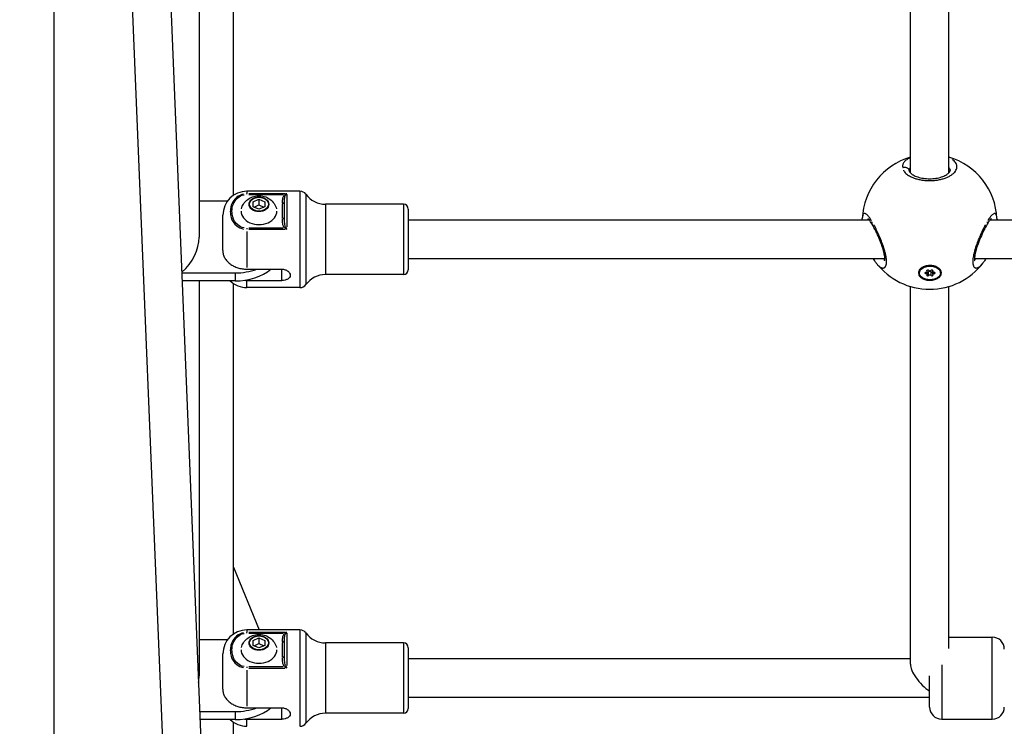
# Model space of a CAD drawing. Units: millimetres. Extents: x -630 to 20909, y 5 to 16285.
# Drawn here: x 3955 to 4364, y 11782 to 12075 of the extents above; entities that cross this region are included whole.
import ezdxf

# ---------------------------------------------------------------- set-up
doc = ezdxf.new("R2010")
doc.units = ezdxf.units.MM
doc.header["$MEASUREMENT"] = 0
doc.styles.get("Standard").update_dxf_attribs({"font": 'square721_bt_roman.ttf'})
doc.dimstyles.get("Standard").update_dxf_attribs({"dimtxt": 200, "dimasz": 100, "dimexe": 0.18, "dimexo": 0.0625, "dimgap": 40, "dimtad": 1, "dimdec": 0, "dimlfac": 0.1, "dimrnd": 5, "dimzin": 0, "dimdsep": 46, "dimtxsty": 'Standard', "dimcen": 0.09, "dimse1": 1, "dimse2": 1, "dimadec": 0, "dimazin": 0, "dimtfac": 1, "dimtdec": 0, "dimtofl": 0, "dimtmove": 0, "dimatfit": 3, "dimfxl": 1, "dimtolj": 1, "dimtzin": 0, "dimarcsym": 0})

# ---------------------------------------------------------------- blocks, each defined once
blk = doc.blocks.new('*D1')
at = {"color": 0, "lineweight": -2, "transparency": 16777216}
blk.add_line((252.59, 15776.29), (8642.55, 15776.29), dxfattribs=at)
at = {"color": 0, "transparency": 16777216}
for points in [[(252.59, 15817.96), (252.59, 15734.62), (2.59, 15776.29)], [(8642.55, 15817.96), (8642.55, 15734.62), (8892.55, 15776.29)]]:
    blk.add_solid(points, dxfattribs=at)
at = {"layer": 'Defpoints', "color": 0, "transparency": 16777216}
for p in [(8892.55, 15776.29), (2.59, 11225.15), (8892.55, 10743.29)]:
    blk.add_point(p, dxfattribs=at)
at = {"color": 0, "transparency": 16777216, "insert": (4447.57, 16055.76), "char_height": 350, "attachment_point": 5}
blk.add_mtext('\\A1;890', dxfattribs=at)
blk = doc.blocks.new('*D16')
at = {"color": 0, "lineweight": -2, "transparency": 16777216}
blk.add_line((8979.7, 13519.73), (8979.7, 10715.03), dxfattribs=at)
at = {"color": 0, "transparency": 16777216}
for points in [[(8963.03, 13519.73), (8996.37, 13519.73), (8979.7, 13619.73)], [(8963.03, 10715.03), (8996.37, 10715.03), (8979.7, 10615.03)]]:
    blk.add_solid(points, dxfattribs=at)
at = {"layer": 'Defpoints', "color": 0, "transparency": 16777216}
for p in [(1214.68, 13619.73), (1685.74, 10615.03), (8979.7, 10615.03)]:
    blk.add_point(p, dxfattribs=at)
at = {"color": 0, "transparency": 16777216, "insert": (9122.12, 12117.38), "char_height": 200, "attachment_point": 5, "rotation": 90}
blk.add_mtext('\\A1;300', dxfattribs=at)

msp = doc.modelspace()

# ---------------------------------------------------------------- linework, layer by layer
for p, q in [((3969.11, 12467.19), (3969.11, 11631.74)), ((4011.54, 12229.56), (4041.21, 11505.93)), ((3995.55, 12228.9), (4025.21, 11505.67)), ((4029.41, 12148.33), (4029.41, 11984.57)), ((4043.71, 12001.89), (4043.71, 12147.26)), ((4324.76, 12011.2), (4324.75, 12146.13)), ((4340.76, 12011.22), (4340.75, 12146.13)), ((4341.25, 12012.13), (4341.25, 12012.13)), ((4049.26, 12003.57), (4049.26, 12002.64)), ((4071.29, 12003.57), (4049.26, 12003.57)), ((4049.26, 12002.28), (4049.26, 12002.53)), ((4050.05, 12002.26), (4064.13, 12002.26)), ((4065.03, 12002.54), (4050.09, 12002.54)), ((4051.88, 11999.2), (4054.26, 12000.23)), ((4054.26, 12000.23), (4056.64, 11999.2)), ((4054.26, 12000.23), (4054.26, 11997.9)), ((4065.86, 12002.18), (4065.86, 11988.76)), ((4071.29, 12003.32), (4071.29, 11963.81)), ((4073.73, 12002.09), (4073.73, 11965.05)), ((4041.19, 11999.48), (4029.41, 11999.48)), ((4051.88, 11997.15), (4051.88, 11999.2)), ((4054.26, 11996.13), (4051.88, 11997.15)), ((4052.21, 11997.01), (4054.26, 11997.9)), ((4054.26, 11997.9), (4056.32, 11997.01)), ((4056.64, 11997.15), (4054.26, 11996.13)), ((4056.64, 11999.2), (4056.64, 11997.15)), ((4063.86, 11998.14), (4063.86, 11992.33)), ((4064.86, 11992.67), (4064.86, 11999.13)), ((4114.26, 11998.17), (4081.84, 11998.17)), ((4081.84, 11997.99), (4081.84, 11969.15)), ((4114.26, 11997.99), (4114.26, 11969.15)), ((4116.26, 11996.17), (4116.26, 11970.97)), ((4039.26, 11978.92), (4039.26, 11993.57)), ((4304.78, 11992.22), (4304.78, 11992.22)), ((4360.72, 11992.22), (4360.72, 11992.22)), ((4049.26, 11988.19), (4049.26, 11987.78)), ((4064.13, 11988.21), (4050.05, 11988.21)), ((4307.74, 11991.57), (4116.26, 11991.57)), ((4640.74, 11991.57), (4357.77, 11991.57)), ((4049.26, 11986.9), (4049.26, 11971.93)), ((4050.09, 11987.76), (4065.03, 11987.76)), ((4314.14, 11975.57), (4116.26, 11975.57)), ((4647.14, 11975.57), (4351.37, 11975.57)), ((4310.56, 11973.79), (4310.56, 11973.79)), ((4329.85, 11972.05), (4329.45, 11971.74)), ((4335.87, 11972.08), (4336.3, 11971.74)), ((4354.94, 11973.79), (4354.94, 11973.79)), ((4022.19, 11969.66), (4044.41, 11969.66)), ((4044.41, 11969.49), (4044.41, 11966.49)), ((4049.26, 11971.23), (4063.76, 11971.23)), ((4063.76, 11966.79), (4063.76, 11970.99)), ((4114.26, 11968.97), (4081.84, 11968.97)), ((4328.48, 11969.66), (4328.48, 11969.97)), ((4331.07, 11969.44), (4331.07, 11969.88)), ((4331.64, 11970.55), (4331.64, 11970.72)), ((4331.7, 11970.36), (4331.7, 11970.78)), ((4331.7, 11968.96), (4331.7, 11970.36)), ((4332.31, 11968.62), (4332.31, 11970)), ((4333.44, 11968.62), (4333.44, 11970)), ((4334.05, 11970.36), (4334.05, 11970.78)), ((4334.05, 11968.96), (4334.05, 11970.36)), ((4334.11, 11970.55), (4334.11, 11970.72)), ((4334.68, 11969.44), (4334.68, 11969.88)), ((4337.28, 11969.66), (4337.28, 11969.97)), ((4044.41, 11966.33), (4022.33, 11966.33)), ((4029.41, 11966.33), (4029.41, 11802.56)), ((4043.71, 11819.88), (4043.71, 11965.25)), ((4049.26, 11966.56), (4063.76, 11966.56)), ((4049.26, 11963.58), (4049.26, 11966.27)), ((4071.29, 11963.57), (4049.26, 11963.57)), ((4324.75, 11807.34), (4324.76, 11964.03)), ((4340.75, 11813.84), (4340.76, 11964.04)), ((4043.71, 11847.61), (4054.31, 11821.56)), ((4049.26, 11821.56), (4049.26, 11820.63)), ((4071.29, 11821.56), (4049.26, 11821.56)), ((4049.26, 11820.27), (4049.26, 11820.52)), ((4050.05, 11820.25), (4064.13, 11820.25)), ((4065.03, 11820.53), (4050.09, 11820.53)), ((4071.29, 11821.32), (4071.29, 11781.81)), ((4041.19, 11817.47), (4029.41, 11817.47)), ((4051.88, 11817.2), (4054.26, 11818.22)), ((4051.88, 11815.15), (4051.88, 11817.2)), ((4054.26, 11818.22), (4056.64, 11817.2)), ((4054.26, 11818.22), (4054.26, 11815.89)), ((4056.64, 11817.2), (4056.64, 11815.15)), ((4063.86, 11816.13), (4063.86, 11810.32)), ((4064.86, 11810.67), (4064.86, 11817.12)), ((4065.86, 11820.18), (4065.86, 11806.76)), ((4073.73, 11820.09), (4073.73, 11783.04)), ((4114.26, 11816.16), (4081.84, 11816.16)), ((4340.75, 11818.56), (4358.76, 11818.56)), ((4358.76, 11784.77), (4358.76, 11818.35)), ((4054.26, 11814.12), (4051.88, 11815.15)), ((4052.21, 11815.01), (4054.26, 11815.89)), ((4054.26, 11815.89), (4056.32, 11815.01)), ((4056.64, 11815.15), (4054.26, 11814.12)), ((4081.84, 11815.98), (4081.84, 11787.14)), ((4114.26, 11815.98), (4114.26, 11787.14)), ((4116.26, 11814.16), (4116.26, 11788.96)), ((4039.26, 11796.91), (4039.26, 11811.56)), ((4324.75, 11809.56), (4116.26, 11809.56)), ((4049.26, 11806.19), (4049.26, 11805.78)), ((4049.26, 11804.89), (4049.26, 11789.92)), ((4064.13, 11806.21), (4050.05, 11806.21)), ((4050.09, 11805.75), (4065.03, 11805.75)), ((4337.76, 11807.08), (4337.76, 11784.65)), ((4332.76, 11789.56), (4332.76, 11802.49)), ((4332.76, 11793.56), (4116.26, 11793.56)), ((4029.66, 11787.66), (4044.41, 11787.66)), ((4044.41, 11787.49), (4044.41, 11784.49)), ((4049.26, 11789.22), (4063.76, 11789.22)), ((4063.76, 11784.79), (4063.76, 11788.99)), ((4044.41, 11784.32), (4029.8, 11784.32)), ((4049.26, 11784.55), (4063.76, 11784.55)), ((4049.26, 11781.57), (4049.26, 11784.27)), ((4114.26, 11786.96), (4081.84, 11786.96)), ((4337.76, 11784.56), (4358.76, 11784.56)), ((4043.71, 11505.81), (4043.71, 11783.24))]:
    msp.add_line(p, q)
for centre, radius, start, end in [((4332.75, 11990.87), 28, 106.5774, 177.2188), ((4332.75, 11990.87), 28, 2.7803, 73.3743), ((4049.26, 11993.57), 10, 90, 180), ((4071.29, 12000.57), 3, 35.7758, 90), ((4081.84, 12008.17), 10, 215.7758, 270), ((4114.26, 11996.17), 2, 0, 90), ((4332.75, 11990.87), 28, 217.6391, 322.4241), ((4081.84, 11958.97), 10, 90, 144.2242), ((4114.26, 11970.97), 2, 270, 0), ((4049.26, 11973.57), 10, 226.3868, 270), ((4071.29, 11966.57), 3, 270, 324.2242), ((4049.26, 11811.56), 10, 90, 180), ((4071.29, 11818.56), 3, 35.7758, 90), ((4081.84, 11826.16), 10, 215.7758, 270), ((4114.26, 11814.16), 2, 0, 90), ((4358.76, 11813.56), 5, 0, 90), ((4114.26, 11788.96), 2, 270, 0), ((4337.76, 11789.56), 5, 180, 270), ((4358.76, 11789.56), 5, 270, 0), ((4049.26, 11791.56), 10, 226.3868, 270), ((4081.84, 11776.96), 10, 90, 144.2242), ((4071.29, 11784.56), 3, 270, 324.2242)]:
    msp.add_arc(centre, radius, start, end)
for centre, major_axis, ratio in [((4054.26, 11998.15), (4.1, 0), 0.745336), ((4054.26, 11998.18), (-3.89, 0), 0.745336), ((4332.88, 11969.66), (4.4, 0), 0.640345), ((4054.26, 11816.14), (4.1, 0), 0.745336), ((4054.26, 11816.17), (-3.89, 0), 0.745336)]:
    msp.add_ellipse(centre, major_axis=major_axis, ratio=ratio)
for centre, major_axis, ratio, start_param, end_param in [((4064.91, 12002.92), (0.663, -0.749), 0.510015, 5.268483, 5.870615), ((4065.81, 12001.49), (0.73, 1.14), 0.51465, 0.859759, 1.330222), ((4063.86, 11999.13), (1, 0), 0.666689, 4.790929, 6.204645), ((4054.26, 11995.24), (7.43, 0), 0.745336, 3.125315, 6.299463), ((4063.86, 11992.67), (1, 0), 0.666689, 4.790929, 6.204645), ((4064.91, 11988.88), (-0.663, -0.749), 0.510015, 1.081605, 1.683737), ((4065.81, 11987.64), (-0.93, 1.84), 0.050544, 4.778556, 5.249019), ((3999.26, 11984.57), (30.15, 0), 0.745336, 5.575953, 6.283185), ((4332.88, 11969.97), (-4.4, 0), 0.640345, 5.292473, 6.283185), ((4332.88, 11969.97), (4.4, 0), 0.640345, 0, 1.038604), ((4044.41, 11981.23), (-20, 0), 0.745336, 1.570796, 2.405361), ((4044.41, 11984.57), (20, 0), 0.745336, 4.712389, 5.174484), ((4331.13, 11969.66), (-0.387, 0), 0.640345, 4.846069, 7.720301), ((4330.98, 11970.36), (0.718, 0), 0.640345, 4.846069, 6.673104), ((4330.98, 11968.96), (0.718, 0), 0.640345, 5.893267, 7.720301), ((4332, 11970.63), (-0.387, 0), 0.640345, 3.798872, 6.673104), ((4332, 11968.69), (-0.387, 0), 0.640345, 5.893267, 8.767499), ((4332, 11970.23), (-0.387, 0), 0.640345, 0.666946, 2.484314), ((4332.88, 11971.06), (0.718, 0), 0.640345, 3.798872, 5.625906), ((4332.88, 11969.79), (-0.718, 0), 0.640345, 3.798872, 5.625906), ((4332.88, 11968.26), (-0.718, 0), 0.640345, 3.798872, 5.625906), ((4333.75, 11970.63), (0.387, 0), 0.640345, 5.893267, 8.767499), ((4333.75, 11970.23), (-0.387, 0), 0.640345, 0.657279, 2.474646), ((4333.75, 11968.69), (0.387, 0), 0.640345, 3.798872, 6.673104), ((4334.77, 11970.36), (-0.718, 0), 0.640345, 5.893267, 7.720301), ((4334.77, 11968.96), (-0.718, 0), 0.640345, 4.846069, 6.673104), ((4334.63, 11969.66), (0.387, 0), 0.640345, 4.846069, 7.720301), ((4064.91, 11820.92), (0.663, -0.749), 0.510015, 5.268483, 5.870615), ((4065.81, 11819.49), (0.73, 1.14), 0.51465, 0.859759, 1.330222), ((4063.86, 11817.12), (1, 0), 0.666689, 4.790929, 6.204645), ((4054.26, 11813.23), (7.43, 0), 0.745336, 3.125315, 6.299463), ((4063.86, 11810.67), (1, 0), 0.666689, 4.790929, 6.204645), ((4064.91, 11806.87), (-0.663, -0.749), 0.510015, 1.081605, 1.683737), ((4065.81, 11805.63), (-0.93, 1.84), 0.050544, 4.778556, 5.249019), ((4332.75, 11801.56), (-7.42, 7.42), 0.401761, 0.381998, 1.952846), ((3999.26, 11802.56), (30.15, 0), 0.745336, 6.154975, 6.283185), ((4332.75, 11801.56), (-7.42, -7.42), 0.401761, 1.188798, 1.189512), ((4044.41, 11799.23), (-20, 0), 0.745336, 1.570796, 2.405361), ((4044.41, 11802.56), (20, 0), 0.745336, 4.712389, 5.174484)]:
    msp.add_ellipse(centre, major_axis=major_axis, ratio=ratio, start_param=start_param, end_param=end_param)
for points, knots in [([(4324.42, 12017.32), (4324.39, 12017.31), (4324.23, 12017.23), (4323.93, 12017.08), (4323.56, 12016.86), (4323.1, 12016.55), (4322.6, 12016.15), (4322.12, 12015.63), (4321.76, 12015.09), (4321.53, 12014.52), (4321.44, 12014.01), (4321.44, 12013.7), (4321.45, 12013.58)], [-7.194303, -7.194303, -7.194303, -7.194303, -7.108175, -6.634297, -6.160419, -5.68654, -4.738784, -3.791027, -2.84327, -1.895513, -0.947757, -0.378537, -0.378537, -0.378537, -0.378537]), ([(4321.83, 12012.3), (4321.86, 12012.25), (4322.01, 12011.99), (4322.33, 12011.54), (4323.07, 12010.77), (4324.07, 12010.05), (4325.29, 12009.42), (4326.42, 12008.96), (4327.82, 12008.53), (4329.19, 12008.25), (4330.32, 12008.09), (4331.49, 12007.98), (4332.97, 12007.93), (4334.73, 12008.02), (4336.46, 12008.26), (4338.06, 12008.63), (4339.54, 12009.13), (4340.63, 12009.62), (4341.39, 12010.06), (4342.09, 12010.52), (4342.83, 12011.14), (4343.48, 12011.92), (4343.9, 12012.72), (4344.09, 12013.53), (4344.04, 12014.32), (4343.76, 12015.09), (4343.25, 12015.81), (4342.67, 12016.36), (4342.25, 12016.65), (4342.11, 12016.74)], [-51.449162, -51.449162, -51.449162, -51.449162, -51.178862, -50.231105, -49.283349, -47.387835, -46.440078, -45.492322, -44.228646, -42.964971, -42.333133, -41.701295, -40.437619, -39.173944, -37.910268, -36.646593, -35.382917, -34.119241, -33.487404, -32.855566, -31.59189, -30.328214, -29.064539, -27.800863, -26.537188, -25.273512, -24.009836, -22.746161, -22.197411, -22.197411, -22.197411, -22.197411]), ([(4321.64, 12013.4), (4321.76, 12013.44), (4321.88, 12013.47), (4322.01, 12013.49), (4322.1, 12013.5), (4322.2, 12013.51), (4322.29, 12013.52), (4322.57, 12013.52), (4322.85, 12013.48), (4323.1, 12013.38), (4323.19, 12013.35), (4323.27, 12013.32), (4323.35, 12013.27), (4323.42, 12013.23), (4323.5, 12013.19), (4323.57, 12013.13), (4323.71, 12013.03), (4323.84, 12012.91), (4323.94, 12012.78), (4324.04, 12012.64), (4324.13, 12012.49), (4324.18, 12012.34), (4324.2, 12012.29), (4324.21, 12012.24), (4324.22, 12012.2)], [0.092349, 0.092349, 0.092349, 0.092349, 0.282822, 0.282822, 0.282822, 0.420544, 0.420544, 0.420544, 0.835046, 0.835046, 0.835046, 0.978177, 0.978177, 0.978177, 1.121362, 1.121362, 1.121362, 1.398757, 1.398757, 1.398757, 1.673554, 1.673554, 1.673554, 1.75463, 1.75463, 1.75463, 1.75463]), ([(4324.25, 12012.19), (4324.25, 12012.2), (4324.26, 12012.35), (4324.32, 12012.62), (4324.48, 12012.96), (4324.63, 12013.17), (4324.71, 12013.26)], [0.825216, 0.825216, 0.825216, 0.825216, 0.947757, 1.895513, 2.84327, 3.599722, 3.599722, 3.599722, 3.599722]), ([(4340.81, 12013.24), (4340.88, 12013.15), (4341.06, 12012.91), (4341.21, 12012.56), (4341.25, 12012.29), (4341.25, 12012.19)], [24.583319, 24.583319, 24.583319, 24.583319, 25.273512, 26.537188, 27.281661, 27.281661, 27.281661, 27.281661]), ([(4324.25, 12012.13), (4324.25, 12012.1), (4324.25, 12012.07), (4324.27, 12011.94), (4324.32, 12011.8), (4324.54, 12011.44), (4324.7, 12011.24), (4325.26, 12010.73), (4325.74, 12010.39), (4326.91, 12009.8), (4327.6, 12009.53), (4329.11, 12009.1), (4329.95, 12008.94), (4331.67, 12008.75), (4332.56, 12008.71), (4334.3, 12008.78), (4335.17, 12008.88), (4336.77, 12009.19), (4337.52, 12009.4), (4338.84, 12009.9), (4339.42, 12010.2), (4340.33, 12010.79), (4340.67, 12011.1), (4341.1, 12011.63), (4341.19, 12011.83), (4341.25, 12012.03), (4341.25, 12012.08), (4341.25, 12012.13)], [0, 0, 0, 0, 0.078125, 0.078125, 0.313317, 0.313317, 0.509471, 0.509471, 0.795005, 0.795005, 1.063974, 1.063974, 1.331362, 1.331362, 1.593985, 1.593985, 1.854457, 1.854457, 2.115472, 2.115472, 2.380087, 2.380087, 2.648804, 2.648804, 2.919896, 2.919896, 3.051246, 3.051246, 3.051246, 3.051246]), ([(4047.9, 12002.39), (4046.78, 12002.16), (4045.76, 12001.65), (4044.01, 12000.2), (4043.36, 11999.21), (4042.69, 11997.56), (4042.53, 11996.91), (4042.37, 11995.86), (4042.35, 11995.45), (4042.35, 11994.24), (4042.46, 11993.44), (4043.08, 11991.39), (4043.8, 11990.16), (4045.8, 11988.59), (4046.8, 11988.12), (4047.9, 11987.89)], [0.05, 0.05, 0.05, 0.05, 0.1775, 0.1775, 0.3375, 0.3375, 0.4375, 0.4375, 0.5, 0.5, 0.625, 0.625, 0.825, 0.825, 0.95, 0.95, 0.95, 0.95]), ([(4048.04, 11988.35), (4047.05, 11988.56), (4046.14, 11989.02), (4044.34, 11990.52), (4043.7, 11991.71), (4043.14, 11993.68), (4043.04, 11994.46), (4043.04, 11995.62), (4043.06, 11996.01), (4043.2, 11997.01), (4043.35, 11997.63), (4043.95, 11999.17), (4044.53, 12000.09), (4046.11, 12001.44), (4047.03, 12001.91), (4048.04, 12002.12)], [0.05, 0.05, 0.05, 0.05, 0.175, 0.175, 0.375, 0.375, 0.5, 0.5, 0.5625, 0.5625, 0.6625, 0.6625, 0.8225, 0.8225, 0.95, 0.95, 0.95, 0.95]), ([(4046.97, 11996.3), (4047.16, 11997.01), (4047.45, 11997.66), (4048.22, 11998.87), (4048.7, 11999.41), (4049.8, 12000.35), (4050.43, 12000.73), (4051.81, 12001.34), (4052.57, 12001.54), (4054.15, 12001.72), (4054.98, 12001.69), (4056.63, 12001.37), (4057.45, 12001.08), (4058.94, 12000.21), (4059.61, 11999.66), (4060.69, 11998.35), (4061.11, 11997.64), (4061.45, 11996.66), (4061.51, 11996.48), (4061.56, 11996.3)], [5.428607, 5.428607, 5.428607, 5.428607, 5.675753, 5.675753, 5.950684, 5.950684, 6.272693, 6.272693, 6.650329, 6.650329, 7.064752, 7.064752, 7.473219, 7.473219, 7.829572, 7.829572, 8.121741, 8.121741, 8.184961, 8.184961, 8.184961, 8.184961]), ([(4064.76, 12002.1), (4064.66, 12002), (4064.34, 12001.56), (4063.93, 12000.41), (4063.87, 11999.35), (4063.86, 11998.66)], [0.0264408, 0.0264408, 0.0264408, 0.0264408, 0.0755452, 0.2266357, 0.5023759, 0.5023759, 0.5023759, 0.5023759]), ([(4064.86, 11999.3), (4064.87, 11999.89), (4064.9, 12000.76), (4065.1, 12001.61), (4065.26, 12001.92), (4065.31, 12001.99)], [-0.5023759, -0.5023759, -0.5023759, -0.5023759, -0.2266357, -0.0755452, -0.0264408, -0.0264408, -0.0264408, -0.0264408]), ([(4065.31, 11988.82), (4065.19, 11989.08), (4065.02, 11989.75), (4064.89, 11990.99), (4064.87, 11991.93), (4064.86, 11992.46)], [-0.5023585, -0.5023585, -0.5023585, -0.5023585, -0.3777131, -0.2266279, -0.0264399, -0.0264399, -0.0264399, -0.0264399]), ([(4304.77, 11991.57), (4304.77, 11991.65), (4304.77, 11991.73), (4304.77, 11991.95), (4304.78, 11992.09), (4304.78, 11992.22)], [2.1036448, 2.1036448, 2.1036448, 2.1036448, 2.13839126, 2.13839126, 2.19979133, 2.19979133, 2.19979133, 2.19979133]), ([(4308.56, 11991.44), (4308.49, 11991.55), (4308.43, 11991.65), (4308.36, 11991.74), (4308.2, 11992), (4308.03, 11992.25), (4307.87, 11992.48), (4307.7, 11992.7), (4307.54, 11992.91), (4307.39, 11993.1), (4307.24, 11993.28), (4307.09, 11993.45), (4306.94, 11993.6), (4306.74, 11993.8), (4306.55, 11993.97), (4306.37, 11994.09), (4306.29, 11994.14), (4306.22, 11994.18), (4306.14, 11994.21), (4306.02, 11994.27), (4305.91, 11994.3), (4305.8, 11994.31), (4305.69, 11994.32), (4305.6, 11994.31), (4305.5, 11994.26), (4305.38, 11994.21), (4305.27, 11994.11), (4305.18, 11993.96), (4305.08, 11993.82), (4305.01, 11993.63), (4304.95, 11993.4), (4304.91, 11993.29), (4304.89, 11993.16), (4304.86, 11993.02), (4304.85, 11992.92), (4304.83, 11992.8), (4304.82, 11992.68)], [-52.482804, -52.482804, -52.482804, -52.482804, -52.126619, -52.126619, -52.126619, -51.178862, -51.178862, -51.178862, -50.231105, -50.231105, -50.231105, -49.283349, -49.283349, -49.283349, -47.951024, -47.951024, -47.951024, -47.387835, -47.387835, -47.387835, -46.440078, -46.440078, -46.440078, -45.492322, -45.492322, -45.492322, -44.228646, -44.228646, -44.228646, -42.964971, -42.964971, -42.964971, -42.333133, -42.333133, -42.333133, -41.836418, -41.836418, -41.836418, -41.836418]), ([(4307.02, 11991.6), (4307.06, 11991.68), (4307.15, 11991.83), (4307.27, 11991.94), (4307.35, 11991.98)], [43.53966, 43.53966, 43.53966, 43.53966, 44.228646, 45.093288, 45.093288, 45.093288, 45.093288]), ([(4314.03, 11974.67), (4314.03, 11974.67), (4314.03, 11974.67), (4314.04, 11974.67), (4314.08, 11974.79), (4314.13, 11975.18), (4314.14, 11975.43), (4314.12, 11976.1), (4314.07, 11976.54), (4313.9, 11977.57), (4313.76, 11978.18), (4313.39, 11979.55), (4313.15, 11980.34), (4312.55, 11982.06), (4312.18, 11983.01), (4311.36, 11984.99), (4310.89, 11986.02), (4309.9, 11988.05), (4309.36, 11989.06), (4308.41, 11990.65), (4307.96, 11991.3), (4307.48, 11991.87), (4307.36, 11992), (4307.21, 11992.14), (4307.16, 11992.18), (4307.15, 11992.19), (4307.15, 11992.19), (4307.15, 11992.19)], [0.39613, 0.39613, 0.39613, 0.39613, 0.40351, 0.40351, 0.580546, 0.580546, 0.740206, 0.740206, 0.929676, 0.929676, 1.145575, 1.145575, 1.399722, 1.399722, 1.699683, 1.699683, 2.0444, 2.0444, 2.434799, 2.434799, 2.796057, 2.796057, 2.943054, 2.943054, 3.05116, 3.05116, 3.067469, 3.067469, 3.067469, 3.067469]), ([(4358.35, 11992.19), (4358.35, 11992.19), (4358.31, 11992.16), (4358.16, 11992.03), (4358.04, 11991.9), (4357.69, 11991.49), (4357.46, 11991.17), (4357.02, 11990.52), (4356.82, 11990.2), (4356.2, 11989.16), (4355.75, 11988.33), (4354.82, 11986.47), (4354.33, 11985.4), (4353.38, 11983.18), (4352.92, 11981.99), (4352.16, 11979.76), (4351.86, 11978.69), (4351.57, 11977.37), (4351.5, 11977), (4351.37, 11976.09), (4351.35, 11975.58), (4351.39, 11974.93), (4351.44, 11974.73), (4351.47, 11974.67), (4351.47, 11974.67), (4351.47, 11974.67)], [0.212129, 0.212129, 0.212129, 0.212129, 0.322939, 0.322939, 0.477966, 0.477966, 0.690082, 0.690082, 0.850073, 0.850073, 1.180795, 1.180795, 1.540124, 1.540124, 1.913061, 1.913061, 2.257897, 2.257897, 2.397676, 2.397676, 2.638646, 2.638646, 2.84143, 2.84143, 2.882154, 2.882154, 2.882154, 2.882154]), ([(4360.68, 11992.68), (4360.65, 11992.96), (4360.61, 11993.21), (4360.55, 11993.42), (4360.52, 11993.53), (4360.48, 11993.64), (4360.44, 11993.74), (4360.38, 11993.88), (4360.31, 11993.99), (4360.24, 11994.08), (4360.16, 11994.17), (4360.08, 11994.23), (4359.98, 11994.27), (4359.89, 11994.31), (4359.79, 11994.32), (4359.68, 11994.31), (4359.57, 11994.3), (4359.46, 11994.26), (4359.34, 11994.2), (4359.22, 11994.15), (4359.09, 11994.06), (4358.95, 11993.96), (4358.82, 11993.85), (4358.68, 11993.72), (4358.54, 11993.58), (4358.39, 11993.43), (4358.24, 11993.26), (4358.09, 11993.07), (4357.94, 11992.88), (4357.78, 11992.67), (4357.62, 11992.45), (4357.45, 11992.22), (4357.29, 11991.98), (4357.12, 11991.72), (4357.06, 11991.62), (4356.99, 11991.52), (4356.93, 11991.42)], [41.782944, 41.782944, 41.782944, 41.782944, 42.93762, 42.93762, 42.93762, 43.596808, 43.596808, 43.596808, 44.544565, 44.544565, 44.544565, 45.492322, 45.492322, 45.492322, 46.440078, 46.440078, 46.440078, 47.387835, 47.387835, 47.387835, 48.335592, 48.335592, 48.335592, 49.283349, 49.283349, 49.283349, 50.231105, 50.231105, 50.231105, 51.178862, 51.178862, 51.178862, 52.126619, 52.126619, 52.126619, 52.480076, 52.480076, 52.480076, 52.480076]), ([(4358.16, 11991.98), (4358.2, 11991.96), (4358.31, 11991.87), (4358.42, 11991.73), (4358.48, 11991.61), (4358.48, 11991.6)], [8.033499, 8.033499, 8.033499, 8.033499, 8.52981, 9.477567, 9.5879, 9.5879, 9.5879, 9.5879]), ([(4063.86, 11991.81), (4063.87, 11991.31), (4063.91, 11990.44), (4064.18, 11989.27), (4064.52, 11988.62), (4064.76, 11988.37)], [0.0264399, 0.0264399, 0.0264399, 0.0264399, 0.2266279, 0.3777131, 0.5023585, 0.5023585, 0.5023585, 0.5023585]), ([(4308.85, 11990.86), (4308.81, 11990.74), (4308.77, 11990.62), (4308.75, 11990.5), (4308.75, 11990.43), (4308.74, 11990.37), (4308.75, 11990.3), (4308.75, 11990.17), (4308.79, 11990.04), (4308.84, 11989.93)], [0.0374332, 0.0374332, 0.0374332, 0.0374332, 0.2826029, 0.2826029, 0.2826029, 0.4202251, 0.4202251, 0.4202251, 0.7108902, 0.7108902, 0.7108902, 0.7108902]), ([(4311.28, 11972.95), (4311.5, 11972.72), (4311.72, 11972.52), (4311.93, 11972.35), (4312.16, 11972.17), (4312.39, 11972.02), (4312.61, 11971.91), (4312.8, 11971.82), (4312.98, 11971.76), (4313.16, 11971.72), (4313.18, 11971.72), (4313.21, 11971.72), (4313.23, 11971.71), (4313.33, 11971.7), (4313.43, 11971.7), (4313.52, 11971.7), (4313.61, 11971.71), (4313.7, 11971.73), (4313.78, 11971.76), (4313.87, 11971.79), (4313.95, 11971.83), (4314.03, 11971.88), (4314.07, 11971.9), (4314.11, 11971.93), (4314.14, 11971.96), (4314.16, 11971.97), (4314.18, 11971.99), (4314.2, 11972.01), (4314.21, 11972.02), (4314.23, 11972.04), (4314.25, 11972.06), (4314.26, 11972.07), (4314.27, 11972.08), (4314.28, 11972.1), (4314.29, 11972.11), (4314.3, 11972.12), (4314.32, 11972.14), (4314.34, 11972.16), (4314.36, 11972.19), (4314.38, 11972.22), (4314.42, 11972.28), (4314.46, 11972.34), (4314.49, 11972.41), (4314.51, 11972.44), (4314.53, 11972.47), (4314.55, 11972.51), (4314.56, 11972.55), (4314.58, 11972.58), (4314.59, 11972.62), (4314.6, 11972.64), (4314.61, 11972.66), (4314.62, 11972.68), (4314.62, 11972.7), (4314.63, 11972.72), (4314.64, 11972.74), (4314.65, 11972.78), (4314.67, 11972.82), (4314.68, 11972.87), (4314.71, 11972.95), (4314.73, 11973.04), (4314.75, 11973.14), (4314.76, 11973.16), (4314.76, 11973.19), (4314.76, 11973.21), (4314.77, 11973.24), (4314.77, 11973.26), (4314.78, 11973.29), (4314.78, 11973.31), (4314.79, 11973.34), (4314.79, 11973.36), (4314.8, 11973.39), (4314.8, 11973.42), (4314.8, 11973.44), (4314.84, 11973.69), (4314.86, 11973.96), (4314.86, 11974.25), (4314.86, 11974.33), (4314.86, 11974.41), (4314.86, 11974.5), (4314.85, 11974.86), (4314.82, 11975.26), (4314.77, 11975.68), (4314.76, 11975.71), (4314.76, 11975.73), (4314.75, 11975.76), (4314.74, 11975.88), (4314.72, 11975.99), (4314.71, 11976.11), (4314.69, 11976.22), (4314.67, 11976.34), (4314.65, 11976.46), (4314.64, 11976.52), (4314.62, 11976.58), (4314.61, 11976.64), (4314.61, 11976.67), (4314.6, 11976.7), (4314.6, 11976.73), (4314.59, 11976.76), (4314.58, 11976.79), (4314.58, 11976.82), (4314.57, 11976.85), (4314.57, 11976.89), (4314.56, 11976.92), (4314.55, 11976.95), (4314.55, 11976.98), (4314.54, 11977.01), (4314.54, 11977.02), (4314.53, 11977.04), (4314.53, 11977.05), (4314.53, 11977.07), (4314.52, 11977.09), (4314.52, 11977.1), (4314.52, 11977.12), (4314.52, 11977.13), (4314.51, 11977.15), (4314.51, 11977.15), (4314.51, 11977.16), (4314.51, 11977.17), (4314.51, 11977.17), (4314.51, 11977.18), (4314.5, 11977.18), (4314.5, 11977.19), (4314.5, 11977.19), (4314.5, 11977.19), (4314.41, 11977.61), (4314.31, 11978.03), (4314.19, 11978.47), (4314.17, 11978.56), (4314.14, 11978.65), (4314.12, 11978.74), (4314.04, 11979), (4313.97, 11979.27), (4313.88, 11979.54), (4313.8, 11979.81), (4313.71, 11980.09), (4313.62, 11980.36), (4313.49, 11980.76), (4313.36, 11981.16), (4313.21, 11981.56), (4313.16, 11981.71), (4313.1, 11981.86), (4313.05, 11982.01), (4312.97, 11982.21), (4312.89, 11982.42), (4312.82, 11982.63), (4312.74, 11982.83), (4312.66, 11983.04), (4312.57, 11983.25), (4312.49, 11983.45), (4312.41, 11983.66), (4312.32, 11983.87), (4312.24, 11984.07), (4312.16, 11984.28), (4312.07, 11984.48), (4311.9, 11984.88), (4311.73, 11985.28), (4311.55, 11985.68), (4311.37, 11986.07), (4311.2, 11986.46), (4311.02, 11986.84), (4310.84, 11987.22), (4310.66, 11987.59), (4310.48, 11987.96), (4310.3, 11988.32), (4310.12, 11988.67), (4309.94, 11989.01), (4309.82, 11989.24), (4309.7, 11989.47), (4309.58, 11989.69)], [-23.933812, -23.933812, -23.933812, -23.933812, -22.746161, -22.746161, -22.746161, -21.482485, -21.482485, -21.482485, -20.371338, -20.371338, -20.371338, -20.21881, -20.21881, -20.21881, -19.586972, -19.586972, -19.586972, -18.955134, -18.955134, -18.955134, -18.323296, -18.323296, -18.323296, -18.007377, -18.007377, -18.007377, -17.849418, -17.849418, -17.849418, -17.691458, -17.691458, -17.691458, -17.586152, -17.586152, -17.586152, -17.480846, -17.480846, -17.480846, -17.270233, -17.270233, -17.270233, -16.849008, -16.849008, -16.849008, -16.638395, -16.638395, -16.638395, -16.427783, -16.427783, -16.427783, -16.322477, -16.322477, -16.322477, -16.21717, -16.21717, -16.21717, -16.006558, -16.006558, -16.006558, -15.585332, -15.585332, -15.585332, -15.480026, -15.480026, -15.480026, -15.37472, -15.37472, -15.37472, -15.269414, -15.269414, -15.269414, -15.164107, -15.164107, -15.164107, -14.177966, -14.177966, -14.177966, -13.900432, -13.900432, -13.900432, -12.715918, -12.715918, -12.715918, -12.636756, -12.636756, -12.636756, -12.320837, -12.320837, -12.320837, -12.004918, -12.004918, -12.004918, -11.846959, -11.846959, -11.846959, -11.767979, -11.767979, -11.767979, -11.688999, -11.688999, -11.688999, -11.61002, -11.61002, -11.61002, -11.53104, -11.53104, -11.53104, -11.49155, -11.49155, -11.49155, -11.45206, -11.45206, -11.45206, -11.41257, -11.41257, -11.41257, -11.392825, -11.392825, -11.392825, -11.382953, -11.382953, -11.382953, -11.37308, -11.37308, -11.37308, -10.326222, -10.326222, -10.326222, -10.109405, -10.109405, -10.109405, -9.477567, -9.477567, -9.477567, -8.845729, -8.845729, -8.845729, -7.922442, -7.922442, -7.922442, -7.582054, -7.582054, -7.582054, -7.108175, -7.108175, -7.108175, -6.634297, -6.634297, -6.634297, -6.160419, -6.160419, -6.160419, -5.68654, -5.68654, -5.68654, -4.738784, -4.738784, -4.738784, -3.791027, -3.791027, -3.791027, -2.84327, -2.84327, -2.84327, -1.895513, -1.895513, -1.895513, -1.259574, -1.259574, -1.259574, -1.259574]), ([(4355.9, 11989.65), (4355.78, 11989.43), (4355.66, 11989.2), (4355.54, 11988.97), (4355.4, 11988.71), (4355.27, 11988.45), (4355.13, 11988.18), (4355.09, 11988.09), (4355.04, 11987.99), (4355, 11987.9), (4354.82, 11987.54), (4354.64, 11987.17), (4354.46, 11986.79), (4354.19, 11986.22), (4353.93, 11985.64), (4353.67, 11985.05), (4353.58, 11984.84), (4353.49, 11984.62), (4353.4, 11984.41), (4353.27, 11984.11), (4353.15, 11983.8), (4353.02, 11983.49), (4352.98, 11983.39), (4352.94, 11983.28), (4352.9, 11983.18), (4352.82, 11982.97), (4352.74, 11982.77), (4352.66, 11982.56), (4352.58, 11982.36), (4352.51, 11982.15), (4352.43, 11981.94), (4352.28, 11981.53), (4352.13, 11981.12), (4351.99, 11980.7), (4351.94, 11980.56), (4351.9, 11980.43), (4351.85, 11980.29), (4351.72, 11979.87), (4351.59, 11979.46), (4351.47, 11979.05), (4351.44, 11978.92), (4351.4, 11978.79), (4351.36, 11978.67), (4351.26, 11978.28), (4351.16, 11977.9), (4351.07, 11977.53), (4351.04, 11977.39), (4351.01, 11977.26), (4350.99, 11977.13), (4350.96, 11977.01), (4350.93, 11976.88), (4350.91, 11976.76), (4350.84, 11976.39), (4350.78, 11976.04), (4350.74, 11975.7), (4350.68, 11975.28), (4350.65, 11974.88), (4350.64, 11974.51), (4350.64, 11974.49), (4350.64, 11974.47), (4350.64, 11974.45), (4350.64, 11974.45), (4350.64, 11974.44), (4350.64, 11974.44), (4350.64, 11974.44), (4350.64, 11974.43), (4350.64, 11974.43), (4350.64, 11974.42), (4350.64, 11974.42), (4350.64, 11974.41), (4350.64, 11974.4), (4350.64, 11974.39), (4350.64, 11974.38), (4350.64, 11974.36), (4350.64, 11974.34), (4350.64, 11974.32), (4350.64, 11974.32), (4350.64, 11974.31), (4350.64, 11974.31), (4350.64, 11974.26), (4350.64, 11974.21), (4350.64, 11974.17), (4350.64, 11974.12), (4350.65, 11974.07), (4350.65, 11974.03), (4350.65, 11974), (4350.65, 11973.96), (4350.65, 11973.93), (4350.65, 11973.92), (4350.65, 11973.91), (4350.65, 11973.9), (4350.66, 11973.81), (4350.67, 11973.72), (4350.67, 11973.64), (4350.68, 11973.6), (4350.68, 11973.56), (4350.69, 11973.52), (4350.69, 11973.5), (4350.69, 11973.49), (4350.69, 11973.47), (4350.7, 11973.47), (4350.7, 11973.46), (4350.7, 11973.46), (4350.7, 11973.45), (4350.7, 11973.44), (4350.7, 11973.43), (4350.7, 11973.42), (4350.7, 11973.41), (4350.7, 11973.4), (4350.75, 11973.09), (4350.82, 11972.82), (4350.92, 11972.59), (4350.94, 11972.54), (4350.97, 11972.48), (4350.99, 11972.43), (4351.07, 11972.28), (4351.17, 11972.15), (4351.27, 11972.04), (4351.34, 11971.97), (4351.41, 11971.91), (4351.49, 11971.86), (4351.57, 11971.81), (4351.65, 11971.78), (4351.74, 11971.75), (4351.8, 11971.73), (4351.87, 11971.72), (4351.94, 11971.71), (4352.05, 11971.69), (4352.17, 11971.7), (4352.29, 11971.72), (4352.31, 11971.72), (4352.32, 11971.72), (4352.33, 11971.72), (4352.34, 11971.72), (4352.36, 11971.73), (4352.37, 11971.73), (4352.39, 11971.73), (4352.41, 11971.74), (4352.43, 11971.74), (4352.43, 11971.74), (4352.44, 11971.74), (4352.45, 11971.75), (4352.5, 11971.76), (4352.55, 11971.77), (4352.6, 11971.79), (4352.7, 11971.83), (4352.81, 11971.87), (4352.92, 11971.93), (4353, 11971.97), (4353.09, 11972.01), (4353.17, 11972.07), (4353.2, 11972.08), (4353.22, 11972.1), (4353.25, 11972.12), (4353.36, 11972.19), (4353.48, 11972.27), (4353.59, 11972.37), (4353.8, 11972.53), (4354.01, 11972.73), (4354.23, 11972.95)], [1.257091, 1.257091, 1.257091, 1.257091, 1.895513, 1.895513, 1.895513, 2.606331, 2.606331, 2.606331, 2.84327, 2.84327, 2.84327, 3.791027, 3.791027, 3.791027, 5.190757, 5.190757, 5.190757, 5.68654, 5.68654, 5.68654, 6.397358, 6.397358, 6.397358, 6.634297, 6.634297, 6.634297, 7.108175, 7.108175, 7.108175, 7.582054, 7.582054, 7.582054, 8.52981, 8.52981, 8.52981, 8.845729, 8.845729, 8.845729, 9.808108, 9.808108, 9.808108, 10.109405, 10.109405, 10.109405, 11.041323, 11.041323, 11.041323, 11.37308, 11.37308, 11.37308, 11.688999, 11.688999, 11.688999, 12.636756, 12.636756, 12.636756, 13.828901, 13.828901, 13.828901, 13.900432, 13.900432, 13.900432, 13.910304, 13.910304, 13.910304, 13.920177, 13.920177, 13.920177, 13.939922, 13.939922, 13.939922, 13.979411, 13.979411, 13.979411, 14.038646, 14.038646, 14.038646, 14.058391, 14.058391, 14.058391, 14.216351, 14.216351, 14.216351, 14.37431, 14.37431, 14.37431, 14.49278, 14.49278, 14.49278, 14.532269, 14.532269, 14.532269, 14.848188, 14.848188, 14.848188, 15.006148, 15.006148, 15.006148, 15.065383, 15.065383, 15.065383, 15.085128, 15.085128, 15.085128, 15.124617, 15.124617, 15.124617, 15.164107, 15.164107, 15.164107, 16.427783, 16.427783, 16.427783, 16.743702, 16.743702, 16.743702, 17.691458, 17.691458, 17.691458, 18.323296, 18.323296, 18.323296, 18.955134, 18.955134, 18.955134, 19.429012, 19.429012, 19.429012, 20.21881, 20.21881, 20.21881, 20.297789, 20.297789, 20.297789, 20.376769, 20.376769, 20.376769, 20.495239, 20.495239, 20.495239, 20.534729, 20.534729, 20.534729, 20.850647, 20.850647, 20.850647, 21.482485, 21.482485, 21.482485, 21.956364, 21.956364, 21.956364, 22.114323, 22.114323, 22.114323, 22.746161, 22.746161, 22.746161, 23.884986, 23.884986, 23.884986, 23.884986]), ([(4356.63, 11990.83), (4356.68, 11990.71), (4356.71, 11990.59), (4356.73, 11990.47), (4356.74, 11990.41), (4356.74, 11990.34), (4356.74, 11990.27), (4356.73, 11990.14), (4356.7, 11990.01), (4356.64, 11989.9)], [0.0373776, 0.0373776, 0.0373776, 0.0373776, 0.2828085, 0.2828085, 0.2828085, 0.4205258, 0.4205258, 0.4205258, 0.7101743, 0.7101743, 0.7101743, 0.7101743]), ([(4039.26, 11978.92), (4039.26, 11978.43), (4039.32, 11977.9), (4039.59, 11976.85), (4039.8, 11976.34), (4040.29, 11975.45), (4040.6, 11974.99), (4041.36, 11974.14), (4041.79, 11973.75), (4042.67, 11973.09), (4043.19, 11972.76), (4044.3, 11972.2), (4044.9, 11971.97), (4046.03, 11971.62), (4046.67, 11971.47), (4047.98, 11971.27), (4048.65, 11971.23), (4049.26, 11971.23)], [-8.785213, -8.785213, -8.785213, -8.785213, -8.588375, -8.588375, -8.391538, -8.391538, -8.203286, -8.203286, -8.015034, -8.015034, -7.830028, -7.830028, -7.645023, -7.645023, -7.46146, -7.46146, -7.277898, -7.277898, -7.277898, -7.277898]), ([(4356.13, 11975.57), (4356.02, 11975.38), (4355.91, 11975.21), (4355.52, 11974.59), (4355.24, 11974.17), (4354.94, 11973.79)], [1.9246576, 1.9246576, 1.9246576, 1.9246576, 2.0022343, 2.0022343, 2.2009888, 2.2009888, 2.2009888, 2.2009888]), ([(4314.09, 11975.21), (4314.08, 11975.22), (4313.87, 11975.3), (4313.65, 11975.41), (4313.44, 11975.54)], [21.386594, 21.386594, 21.386594, 21.386594, 21.482485, 22.713357, 22.713357, 22.713357, 22.713357]), ([(4332.88, 11972.75), (4333.14, 11972.75), (4333.41, 11972.73), (4334.26, 11972.64), (4334.87, 11972.5), (4335.95, 11972.07), (4336.42, 11971.78), (4337.12, 11971.16), (4337.39, 11970.78), (4337.68, 11969.98), (4337.69, 11969.57), (4337.49, 11968.81), (4337.27, 11968.41), (4336.6, 11967.72), (4336.15, 11967.42), (4335.17, 11966.96), (4334.58, 11966.79), (4333.33, 11966.6), (4332.68, 11966.58), (4331.49, 11966.71), (4330.88, 11966.85), (4329.79, 11967.28), (4329.32, 11967.56), (4328.62, 11968.19), (4328.34, 11968.57), (4328.05, 11969.37), (4328.04, 11969.79), (4328.24, 11970.55), (4328.46, 11970.94), (4329.14, 11971.64), (4329.6, 11971.94), (4330.09, 11972.17), (4330.58, 11972.39), (4331.17, 11972.57), (4332.15, 11972.72), (4332.52, 11972.74), (4332.88, 11972.75)], [0.283928, 0.283928, 0.283928, 0.283928, 0.361283, 0.361283, 0.541636, 0.541636, 0.721988, 0.721988, 0.90217, 0.90217, 1.082352, 1.082352, 1.262582, 1.262582, 1.442812, 1.442812, 1.623282, 1.623282, 1.803751, 1.803751, 1.984508, 1.984508, 2.165266, 2.165266, 2.346193, 2.346193, 2.527119, 2.527119, 2.707999, 2.707999, 2.888878, 2.888878, 2.888878, 3.069519, 3.069519, 3.172806, 3.172806, 3.172806, 3.172806]), ([(4352.06, 11975.54), (4351.97, 11975.49), (4351.85, 11975.42), (4351.66, 11975.32), (4351.53, 11975.26), (4351.43, 11975.22), (4351.41, 11975.21)], [30.406343, 30.406343, 30.406343, 30.406343, 30.960052, 31.118012, 31.59189, 31.740841, 31.740841, 31.740841, 31.740841]), ([(4063.76, 11971.23), (4064.2, 11971.23), (4064.67, 11971.15), (4065.53, 11970.87), (4065.93, 11970.66), (4066.55, 11970.19), (4066.82, 11969.9), (4067.18, 11969.28), (4067.26, 11968.96), (4067.26, 11968.37), (4067.18, 11968.07), (4066.82, 11967.54), (4066.55, 11967.3), (4065.93, 11966.95), (4065.53, 11966.8), (4064.67, 11966.6), (4064.2, 11966.56), (4063.76, 11966.56)], [0, 0, 0, 0, 0.132135, 0.132135, 0.264271, 0.264271, 0.396402, 0.396402, 0.528533, 0.528533, 0.660664, 0.660664, 0.792795, 0.792795, 0.92493, 0.92493, 1.057066, 1.057066, 1.057066, 1.057066]), ([(4047.9, 11820.39), (4046.78, 11820.15), (4045.76, 11819.64), (4044.01, 11818.19), (4043.36, 11817.2), (4042.69, 11815.55), (4042.53, 11814.91), (4042.37, 11813.85), (4042.35, 11813.45), (4042.35, 11812.23), (4042.46, 11811.43), (4043.08, 11809.39), (4043.8, 11808.15), (4045.8, 11806.59), (4046.8, 11806.11), (4047.9, 11805.89)], [0.05, 0.05, 0.05, 0.05, 0.1775, 0.1775, 0.3375, 0.3375, 0.4375, 0.4375, 0.5, 0.5, 0.625, 0.625, 0.825, 0.825, 0.95, 0.95, 0.95, 0.95]), ([(4048.04, 11806.34), (4047.05, 11806.55), (4046.14, 11807.01), (4044.34, 11808.51), (4043.7, 11809.71), (4043.14, 11811.68), (4043.04, 11812.45), (4043.04, 11813.62), (4043.06, 11814), (4043.2, 11815.01), (4043.35, 11815.62), (4043.95, 11817.17), (4044.53, 11818.09), (4046.11, 11819.43), (4047.03, 11819.9), (4048.04, 11820.12)], [0.05, 0.05, 0.05, 0.05, 0.175, 0.175, 0.375, 0.375, 0.5, 0.5, 0.5625, 0.5625, 0.6625, 0.6625, 0.8225, 0.8225, 0.95, 0.95, 0.95, 0.95]), ([(4046.97, 11814.29), (4047.16, 11815), (4047.45, 11815.66), (4048.22, 11816.87), (4048.7, 11817.4), (4049.8, 11818.34), (4050.43, 11818.72), (4051.81, 11819.33), (4052.57, 11819.53), (4054.15, 11819.72), (4054.98, 11819.69), (4056.63, 11819.36), (4057.45, 11819.07), (4058.94, 11818.2), (4059.61, 11817.66), (4060.69, 11816.34), (4061.11, 11815.63), (4061.45, 11814.65), (4061.51, 11814.47), (4061.56, 11814.29)], [5.428607, 5.428607, 5.428607, 5.428607, 5.675753, 5.675753, 5.950684, 5.950684, 6.272693, 6.272693, 6.650329, 6.650329, 7.064752, 7.064752, 7.473219, 7.473219, 7.829572, 7.829572, 8.121741, 8.121741, 8.184961, 8.184961, 8.184961, 8.184961]), ([(4064.76, 11820.09), (4064.66, 11819.99), (4064.34, 11819.55), (4063.93, 11818.4), (4063.87, 11817.34), (4063.86, 11816.65)], [0.0264408, 0.0264408, 0.0264408, 0.0264408, 0.0755452, 0.2266357, 0.5023759, 0.5023759, 0.5023759, 0.5023759]), ([(4064.86, 11817.29), (4064.87, 11817.89), (4064.9, 11818.75), (4065.1, 11819.6), (4065.26, 11819.92), (4065.31, 11819.99)], [-0.5023759, -0.5023759, -0.5023759, -0.5023759, -0.2266357, -0.0755452, -0.0264408, -0.0264408, -0.0264408, -0.0264408]), ([(4063.86, 11809.8), (4063.87, 11809.31), (4063.91, 11808.43), (4064.18, 11807.26), (4064.52, 11806.62), (4064.76, 11806.36)], [0.0264399, 0.0264399, 0.0264399, 0.0264399, 0.2266279, 0.3777131, 0.5023585, 0.5023585, 0.5023585, 0.5023585]), ([(4065.31, 11806.81), (4065.19, 11807.07), (4065.02, 11807.75), (4064.89, 11808.98), (4064.87, 11809.92), (4064.86, 11810.46)], [-0.5023585, -0.5023585, -0.5023585, -0.5023585, -0.3777131, -0.2266279, -0.0264399, -0.0264399, -0.0264399, -0.0264399]), ([(4039.26, 11796.91), (4039.26, 11796.42), (4039.32, 11795.89), (4039.59, 11794.84), (4039.8, 11794.33), (4040.29, 11793.44), (4040.6, 11792.99), (4041.36, 11792.14), (4041.79, 11791.74), (4042.67, 11791.08), (4043.19, 11790.76), (4044.3, 11790.2), (4044.9, 11789.96), (4046.03, 11789.61), (4046.67, 11789.46), (4047.98, 11789.26), (4048.65, 11789.22), (4049.26, 11789.22)], [-8.785213, -8.785213, -8.785213, -8.785213, -8.588375, -8.588375, -8.391538, -8.391538, -8.203286, -8.203286, -8.015034, -8.015034, -7.830028, -7.830028, -7.645023, -7.645023, -7.46146, -7.46146, -7.277898, -7.277898, -7.277898, -7.277898]), ([(4063.76, 11789.22), (4064.2, 11789.22), (4064.67, 11789.15), (4065.53, 11788.87), (4065.93, 11788.66), (4066.55, 11788.18), (4066.82, 11787.89), (4067.18, 11787.27), (4067.26, 11786.95), (4067.26, 11786.36), (4067.18, 11786.06), (4066.82, 11785.53), (4066.55, 11785.3), (4065.93, 11784.94), (4065.53, 11784.79), (4064.67, 11784.6), (4064.2, 11784.55), (4063.76, 11784.55)], [0, 0, 0, 0, 0.132135, 0.132135, 0.264271, 0.264271, 0.396402, 0.396402, 0.528533, 0.528533, 0.660664, 0.660664, 0.792795, 0.792795, 0.92493, 0.92493, 1.057066, 1.057066, 1.057066, 1.057066])]:
    msp.add_open_spline(points, degree=3, knots=knots)
for points in [[(4065.82, 12002.53), (4065.53, 12002.48), (4065.23, 12002.39), (4064.96, 12002.28)], [(4360.72, 11992.22), (4360.73, 11992.01), (4360.73, 11991.79), (4360.73, 11991.57)], [(4064.96, 11988.19), (4065.23, 11988.07), (4065.53, 11987.93), (4065.82, 11987.78)], [(4310.56, 11973.79), (4310.15, 11974.32), (4309.76, 11974.92), (4309.37, 11975.57)], [(4048.21, 11966.6), (4048.57, 11966.57), (4048.93, 11966.56), (4049.26, 11966.56)], [(4065.82, 11820.52), (4065.53, 11820.47), (4065.23, 11820.39), (4064.96, 11820.27)], [(4064.96, 11806.19), (4065.23, 11806.07), (4065.53, 11805.92), (4065.82, 11805.78)], [(4048.21, 11784.59), (4048.57, 11784.57), (4048.93, 11784.55), (4049.26, 11784.55)]]:
    msp.add_open_spline(points, degree=3)

# ---------------------------------------------------------------- dimensions: what is measured, and where the dimension line sits
dim = msp.add_linear_dim(base=(8892.55, 15776.29), p1=(2.59, 11225.15), p2=(8892.55, 10743.29), dimstyle='Standard', override={"dimtxt": 350, "dimasz": 250, "dimgap": 100})
dim.commit()
dim.dimension.update_dxf_attribs({"geometry": '*D1', "text_midpoint": (4447.57, 16055.76)})
dim = msp.add_linear_dim(base=(8979.7, 10615.03), p1=(1214.68, 13619.73), p2=(1685.74, 10615.03), angle=90, dimstyle='Standard', override={"dimtad": 4})
dim.commit()
dim.dimension.update_dxf_attribs({"geometry": '*D16', "text_midpoint": (9122.12, 12117.38)})

doc.saveas('drawing.dxf')
